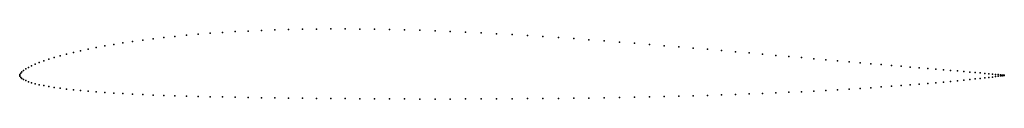
# Model space of a CAD drawing. Units: metres. Extents: x 0 to 1, y -0.02 to 0.05.
import ezdxf

# ---------------------------------------------------------------- set-up
doc = ezdxf.new("R2010")
doc.units = ezdxf.units.M

msp = doc.modelspace()

# ---------------------------------------------------------------- linework, layer by layer
for p in [(0.1693, 0.0407), (0.1813, 0.0418), (0.1935, 0.0427), (0.2061, 0.0436), (0.219, 0.0444), (0.2321, 0.045), (0.2455, 0.0456), (0.2591, 0.0461), (0.273, 0.0465), (0.2871, 0.0468), (0.3014, 0.047), (0.3159, 0.0471), (0.3306, 0.0471), (0.3455, 0.047), (0.3605, 0.0468), (0.3757, 0.0465), (0.3909, 0.0461), (0.4063, 0.0457), (0.4218, 0.0451), (0.4373, 0.0445), (0.4529, 0.0438), (0.4686, 0.0431), (0.4843, 0.0422), (0.5, 0.0414), (0.5157, 0.0404), (0.0955, 0.0314), (0.1049, 0.0329), (0.1147, 0.0344), (0.1249, 0.0358), (0.1355, 0.0371), (0.1464, 0.0384), (0.1577, 0.0396), (0.5314, 0.0394), (0.5471, 0.0384), (0.5627, 0.0373), (0.5782, 0.0361), (0.5937, 0.035), (0.6091, 0.0338), (0.6243, 0.0326), (0.6395, 0.0313), (0.6545, 0.0301), (0.0476, 0.0215), (0.0545, 0.0232), (0.0618, 0.0249), (0.0696, 0.0266), (0.0778, 0.0282), (0.0865, 0.0298), (0.6694, 0.0289), (0.6841, 0.0276), (0.6986, 0.0264), (0.7129, 0.0251), (0.727, 0.0239), (0.7409, 0.0227), (0.7545, 0.0215), (0.7679, 0.0203), (0.0157, 0.0112), (0.0199, 0.0129), (0.0245, 0.0146), (0.0296, 0.0163), (0.0351, 0.018), (0.0411, 0.0197), (0.781, 0.0191), (0.7939, 0.018), (0.8065, 0.0169), (0.8187, 0.0158), (0.8307, 0.0147), (0.8423, 0.0137), (0.8536, 0.0127), (0.8645, 0.0118), (0.8751, 0.0109), (0.8853, 0.01), (0, 0), (0, 0), (0.0002, 0.001), (0.001, 0.0022), (0.0022, 0.0036), (0.0039, 0.005), (0.0062, 0.0065), (0.0089, 0.008), (0.012, 0.0096), (0.8951, 0.0092), (0.9045, 0.0084), (0.9135, 0.0076), (0.9222, 0.0069), (0.9304, 0.0062), (0.9382, 0.0056), (0.9455, 0.005), (0.9524, 0.0044), (0.9589, 0.0038), (0.9649, 0.0033), (0.9704, 0.0029), (0.9755, 0.0024), (0.9801, 0.002), (0.9843, 0.0016), (0.988, 0.0013), (0.9911, 0.001), (0.9938, 0.0007), (0.9961, 0.0005), (0.9978, 0.0003), (0.999, 0.0002), (0.9998, 0), (1, 0), (1, 0), (0.0002, -0.001), (0.001, -0.0021), (0.0022, -0.0032), (0.0039, -0.0043), (0.0062, -0.0054), (0.0089, -0.0065), (0.012, -0.0075), (0.0157, -0.0086), (0.0199, -0.0096), (0.9045, -0.0097), (0.9135, -0.009), (0.9222, -0.0082), (0.9304, -0.0075), (0.9382, -0.0068), (0.9455, -0.0062), (0.9524, -0.0055), (0.9589, -0.0049), (0.9649, -0.0043), (0.9704, -0.0037), (0.9755, -0.0031), (0.9801, -0.0026), (0.9843, -0.0021), (0.988, -0.0017), (0.9911, -0.0013), (0.9938, -0.0009), (0.9961, -0.0006), (0.9978, -0.0004), (0.999, -0.0002), (0.9998, -0.0001), (0.0245, -0.0105), (0.0296, -0.0115), (0.0351, -0.0123), (0.0411, -0.0132), (0.0476, -0.014), (0.0545, -0.0148), (0.0618, -0.0155), (0.0696, -0.0162), (0.0778, -0.0168), (0.0865, -0.0174), (0.0955, -0.018), (0.1049, -0.0185), (0.1147, -0.019), (0.1249, -0.0195), (0.1355, -0.02), (0.7129, -0.0199), (0.727, -0.0194), (0.7409, -0.0189), (0.7545, -0.0184), (0.7679, -0.0178), (0.781, -0.0172), (0.7939, -0.0166), (0.8065, -0.016), (0.8187, -0.0153), (0.8307, -0.0147), (0.8423, -0.014), (0.8536, -0.0133), (0.8645, -0.0126), (0.8751, -0.0118), (0.8853, -0.0111), (0.8951, -0.0104), (0.1464, -0.0204), (0.1577, -0.0208), (0.1693, -0.0211), (0.1813, -0.0214), (0.1935, -0.0217), (0.2061, -0.022), (0.219, -0.0223), (0.2321, -0.0225), (0.2455, -0.0228), (0.2591, -0.023), (0.273, -0.0231), (0.2871, -0.0233), (0.3014, -0.0235), (0.3159, -0.0236), (0.3306, -0.0237), (0.3455, -0.0238), (0.3605, -0.0239), (0.3757, -0.024), (0.3909, -0.024), (0.4063, -0.0241), (0.4218, -0.0241), (0.4373, -0.0241), (0.4529, -0.024), (0.4686, -0.024), (0.4843, -0.0239), (0.5, -0.0239), (0.5157, -0.0237), (0.5314, -0.0236), (0.5471, -0.0235), (0.5627, -0.0233), (0.5782, -0.0231), (0.5937, -0.0228), (0.6091, -0.0226), (0.6243, -0.0223), (0.6395, -0.022), (0.6545, -0.0216), (0.6694, -0.0212), (0.6841, -0.0208), (0.6986, -0.0204)]:
    msp.add_point(p)

doc.saveas('drawing.dxf')
